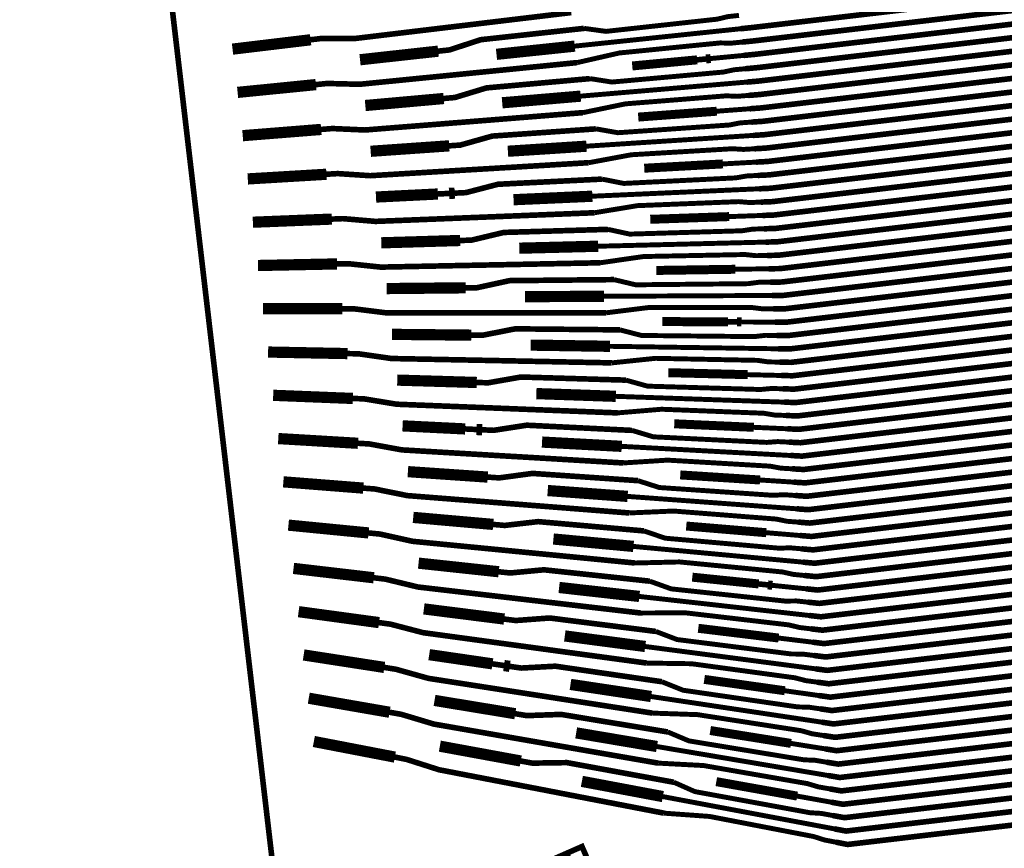
# Model space of a CAD drawing. Extents: x -3 to 142, y -3 to 98.
# Drawn here: x 21 to 25, y 15 to 18 of the extents above; entities that cross this region are included whole.
import ezdxf

# ---------------------------------------------------------------- set-up
doc = ezdxf.new("R2010")
doc.units = 0
doc.layers.add('PWRCON', color=13, linetype='CONTINUOUS')

msp = doc.modelspace()

# ---------------------------------------------------------------- linework, layer by layer
at = {"layer": 'PWRCON', "linetype": 'CONTINUOUS'}
for points, const_width in [([(39.5214, 8.3383), (32.7475, 5.6172), (26.0017, 1.017), (22.3964, 12.1307), (21.0093, 23.9419), (21.979, 35.7946), (25.1901, 47.0286), (33.0747, 45.1783), (39.8027, 42.3456), (38.3439, 38.362), (37.2372, 34.1054), (36.5542, 29.7606), (36.3015, 25.3697), (36.4816, 20.9753), (37.0926, 16.6198), (38.1287, 12.3454), (39.5214, 8.3383)], 0.025), ([(24.2049, 18.1797), (24.2546, 18.1849), (26.241, 18.4182), (30.7035, 20.0752), (31.0014, 20.111), (32.4855, 19.9665), (33.4758, 20.1054), (33.5253, 20.1124), (33.5749, 20.1193), (33.6371, 20.1361), (34.1461, 20.2076), (34.2773, 20.1936), (34.7071, 20.2539), (34.8917, 20.3202), (34.9412, 20.3272)], 0.025), ([(24.2188, 18.061), (24.2686, 18.0658), (26.255, 18.299), (30.7176, 19.9581), (31.0154, 19.9938), (32.5019, 19.8497), (33.4922, 19.9886), (33.5417, 19.9955), (33.5913, 20.0025), (33.6557, 20.0034), (34.1014, 20.066), (34.3505, 20.1332), (34.7802, 20.1935), (34.8436, 20.2024), (35.2734, 20.2627), (35.4669, 20.2656), (35.5164, 20.2726)], 0.025), ([(24.2119, 18.1204), (24.2616, 18.1254), (26.248, 18.3586), (30.7106, 20.0167), (31.0084, 20.0524), (32.4937, 19.9081), (33.484, 20.047), (33.5336, 20.054), (33.696, 20.0767)], 0.025), ([(24.2328, 17.9424), (24.2826, 17.9466), (26.269, 18.1798), (30.7316, 19.8409), (31.0295, 19.8767), (32.5183, 19.7328), (33.5086, 19.8717), (33.5581, 19.8787), (33.6077, 19.8856), (33.6699, 19.9024), (34.1789, 19.9738), (34.3101, 19.9599), (34.7399, 20.0202), (34.9245, 20.0865), (34.974, 20.0935)], 0.025), ([(24.2258, 18.0017), (24.2756, 18.0062), (26.262, 18.2394), (30.7246, 19.8995), (31.0225, 19.9353), (32.5101, 19.7912), (33.5004, 19.9302), (33.5499, 19.9371), (34.3481, 20.0491)], 0.025), ([(24.2467, 17.8237), (24.2966, 17.8274), (26.283, 18.0607), (30.7457, 19.7238), (31.0436, 19.7595), (32.5347, 19.616), (33.525, 19.7549), (33.5745, 19.7618), (33.624, 19.7688), (33.6885, 19.7697), (34.1342, 19.8323), (34.3832, 19.8995), (34.813, 19.9598), (34.8764, 19.9687), (35.3062, 20.029), (35.4997, 20.0319), (35.5492, 20.0388)], 0.025), ([(24.2397, 17.883), (24.2896, 17.887), (26.276, 18.1203), (30.7387, 19.7823), (31.0365, 19.8181), (32.5265, 19.6744), (33.5168, 19.8133), (33.5663, 19.8203), (33.7287, 19.843)], 0.025), ([(24.2606, 17.705), (24.3106, 17.7082), (26.297, 17.9415), (30.7598, 19.6066), (31.0576, 19.6424), (32.5511, 19.4991), (33.5414, 19.638), (33.5909, 19.645), (33.6404, 19.6519), (33.7027, 19.6687), (34.2117, 19.7401), (34.3429, 19.7262), (34.7727, 19.7865), (34.9573, 19.8528), (35.0068, 19.8598)], 0.025), ([(24.2537, 17.7643), (24.3036, 17.7678), (26.29, 18.0011), (30.7527, 19.6652), (31.0506, 19.7009), (32.5429, 19.5575), (33.5332, 19.6964), (33.5827, 19.7034), (34.3809, 19.8154)], 0.025), ([(24.2746, 17.5863), (24.3246, 17.589), (26.311, 17.8223), (30.7738, 19.4894), (31.0717, 19.5252), (32.5675, 19.3822), (33.5578, 19.5212), (33.6073, 19.5281), (33.6568, 19.5351), (33.7213, 19.536), (34.167, 19.5985), (34.416, 19.6658), (34.8458, 19.7261), (34.9092, 19.735), (35.339, 19.7953), (35.5325, 19.7982), (35.582, 19.8051)], 0.025), ([(24.2885, 17.4676), (24.3386, 17.4699), (26.3249, 17.7031), (30.7879, 19.3723), (31.0858, 19.4081), (32.5839, 19.2654), (33.5742, 19.4043), (33.6237, 19.4113), (33.6732, 19.4182), (33.7355, 19.435), (34.2445, 19.5064), (34.3757, 19.4925), (34.8055, 19.5528), (34.9901, 19.6191), (35.0396, 19.626)], 0.025), ([(24.2676, 17.6456), (24.3176, 17.6486), (26.304, 17.8819), (30.7668, 19.548), (31.0647, 19.5838), (32.5593, 19.4407), (33.5496, 19.5796), (33.5991, 19.5865), (33.7615, 19.6093)], 0.025), ([(24.2815, 17.527), (24.3316, 17.5294), (26.3179, 17.7627), (30.7809, 19.4309), (31.0787, 19.4666), (32.5757, 19.3238), (33.566, 19.4627), (33.6155, 19.4697), (34.4137, 19.5817)], 0.025), ([(24.3024, 17.3489), (24.3526, 17.3507), (26.3389, 17.5839), (30.802, 19.2551), (31.0998, 19.2909), (32.6003, 19.1485), (33.5906, 19.2875), (33.6896, 19.3013), (33.7541, 19.3023), (34.1997, 19.3648), (34.4488, 19.4321), (34.8786, 19.4924), (34.942, 19.5013), (35.3718, 19.5616), (35.5652, 19.5645), (35.6148, 19.5714)], 0.025), ([(24.2955, 17.4083), (24.3456, 17.4103), (26.3319, 17.6435), (30.7949, 19.3137), (31.0928, 19.3495), (32.5921, 19.207), (33.5824, 19.3459), (33.6319, 19.3528), (33.7943, 19.3756)], 0.025), ([(24.3164, 17.2303), (24.3666, 17.2315), (26.3529, 17.4648), (30.816, 19.138), (31.1139, 19.1737), (32.6167, 19.0317), (33.607, 19.1706), (33.6565, 19.1775), (33.706, 19.1845), (33.7683, 19.2013), (34.2773, 19.2727), (34.4085, 19.2588), (34.8383, 19.3191), (35.0229, 19.3854), (35.0724, 19.3923)], 0.025), ([(24.3094, 17.2896), (24.3596, 17.2911), (26.3459, 17.5243), (30.809, 19.1966), (31.1069, 19.2323), (32.6085, 19.0901), (33.5988, 19.229), (33.6483, 19.236), (34.4465, 19.3479)], 0.025), ([(24.3303, 17.1116), (24.3806, 17.1123), (26.3669, 17.3456), (30.8301, 19.0208), (31.128, 19.0566), (32.6331, 18.9148), (33.6234, 19.0537), (33.6729, 19.0607), (33.7224, 19.0676), (33.7869, 19.0686), (34.2325, 19.1311), (34.4816, 19.1984), (34.9114, 19.2587), (34.9748, 19.2676), (35.4046, 19.3279), (35.598, 19.3308), (35.6476, 19.3377)], 0.025), ([(24.3234, 17.1709), (24.3736, 17.1719), (26.3599, 17.4052), (30.8231, 19.0794), (31.1209, 19.1152), (32.6249, 18.9732), (33.6152, 19.1122), (33.6647, 19.1191), (33.8271, 19.1419)], 0.025), ([(24.3443, 16.9929), (24.3946, 16.9931), (26.3809, 17.2264), (30.8442, 18.9037), (31.142, 18.9394), (32.6495, 18.798), (33.6398, 18.9369), (33.6893, 18.9438), (33.7388, 18.9508), (33.8011, 18.9676), (34.3101, 19.039), (34.4413, 19.0251), (34.8711, 19.0854), (35.0556, 19.1517), (35.1052, 19.1586)], 0.025), ([(24.3373, 17.0522), (24.3876, 17.0527), (26.3739, 17.286), (30.8371, 18.9622), (31.135, 18.998), (32.6413, 18.8564), (33.6316, 18.9953), (33.6811, 19.0023), (34.4793, 19.1142)], 0.025), ([(24.3582, 16.8742), (24.4086, 16.8739), (26.3949, 17.1072), (30.8582, 18.7865), (31.1561, 18.8223), (32.6659, 18.6811), (33.6562, 18.82), (33.7057, 18.827), (33.7552, 18.8339), (33.8197, 18.8349), (34.2653, 18.8974), (34.5144, 18.9647), (34.9442, 19.025), (35.0076, 19.0338), (35.4373, 19.0941), (35.6308, 19.097), (35.6803, 19.104)], 0.025), ([(24.3721, 16.7555), (24.4226, 16.7548), (26.4089, 16.988), (30.8723, 18.6693), (31.1702, 18.7051), (32.6823, 18.5643), (33.6725, 18.7032), (33.7221, 18.7101), (33.7716, 18.7171), (33.8338, 18.7339), (34.3429, 18.8053), (34.4741, 18.7914), (34.9039, 18.8517), (35.0884, 18.918), (35.138, 18.9249)], 0.025), ([(24.3512, 16.9335), (24.4016, 16.9335), (26.3879, 17.1668), (30.8512, 18.8451), (31.1491, 18.8808), (32.6577, 18.7395), (33.648, 18.8785), (33.6975, 18.8854), (33.8599, 18.9082)], 0.025), ([(24.3652, 16.8149), (24.4156, 16.8144), (26.4019, 17.0476), (30.8653, 18.7279), (31.1631, 18.7637), (32.6741, 18.6227), (33.6644, 18.7616), (33.7139, 18.7686), (34.5121, 18.8805)], 0.025), ([(24.3861, 16.6368), (24.4366, 16.6356), (26.4229, 16.8689), (30.8864, 18.5522), (31.1842, 18.5879), (32.6986, 18.4474), (33.6889, 18.5863), (33.7385, 18.5933), (33.788, 18.6002), (33.8525, 18.6012), (34.2981, 18.6637), (34.5472, 18.731), (34.977, 18.7912), (35.0403, 18.8001), (35.4701, 18.8604), (35.6636, 18.8633), (35.7131, 18.8703)], 0.025), ([(24.3791, 16.6962), (24.4296, 16.6952), (26.4159, 16.9284), (30.8793, 18.6108), (31.1772, 18.6465), (32.6904, 18.5058), (33.6808, 18.6447), (33.7303, 18.6517), (33.8927, 18.6745)], 0.025), ([(24.4, 16.5181), (24.4506, 16.5164), (26.4369, 16.7497), (30.9004, 18.435), (31.1983, 18.4708), (32.715, 18.3305), (33.7053, 18.4695), (33.7549, 18.4764), (33.8044, 18.4834), (33.8666, 18.5002), (34.3757, 18.5716), (34.5069, 18.5577), (34.9366, 18.618), (35.1212, 18.6842), (35.1707, 18.6912)], 0.025), ([(24.3931, 16.5775), (24.4436, 16.576), (26.4299, 16.8093), (30.8934, 18.4936), (31.1913, 18.5294), (32.7068, 18.389), (33.6971, 18.5279), (33.7467, 18.5348), (34.5448, 18.6468)], 0.025), ([(24.414, 16.3995), (24.4646, 16.3972), (26.4509, 16.6305), (30.9145, 18.3179), (31.2124, 18.3536), (32.7314, 18.2137), (33.7217, 18.3526), (33.7713, 18.3596), (33.8208, 18.3665), (33.8853, 18.3675), (34.3309, 18.43), (34.58, 18.4972), (35.0098, 18.5575), (35.0731, 18.5664), (35.5029, 18.6267), (35.6964, 18.6296), (35.7459, 18.6366)], 0.025), ([(24.407, 16.4588), (24.4576, 16.4568), (26.4439, 16.6901), (30.9075, 18.3764), (31.2053, 18.4122), (32.7232, 18.2721), (33.7135, 18.411), (33.763, 18.418), (33.9255, 18.4408)], 0.025), ([(24.4279, 16.2808), (24.4786, 16.278), (26.4649, 16.5113), (30.9286, 18.2007), (31.2264, 18.2365), (32.7478, 18.0968), (33.7381, 18.2358), (33.7876, 18.2427), (33.8372, 18.2496), (33.8994, 18.2665), (34.4084, 18.3379), (34.5396, 18.324), (34.9694, 18.3843), (35.154, 18.4505), (35.2035, 18.4575)], 0.025), ([(24.4209, 16.3401), (24.4716, 16.3376), (26.4579, 16.5709), (30.9215, 18.2593), (31.2194, 18.295), (32.7396, 18.1553), (33.7299, 18.2942), (33.7794, 18.3011), (34.5776, 18.4131)], 0.025), ([(24.4418, 16.1621), (24.4926, 16.1589), (26.4789, 16.3921), (30.9426, 18.0835), (31.2405, 18.1193), (32.7642, 17.98), (33.7545, 18.1189), (33.804, 18.1258), (33.8535, 18.1328), (33.918, 18.1338), (34.3637, 18.1963), (34.6127, 18.2635), (35.0425, 18.3238), (35.1059, 18.3327), (35.5357, 18.393), (35.7292, 18.3959), (35.7787, 18.4029)], 0.025), ([(22.2915, 18.1307), (22.3412, 18.1367), (22.4863, 18.136), (22.945, 18.191), (22.9927, 18.1967), (23.4514, 18.2517)], 0.025), ([(23.5081, 18.1814), (23.6061, 18.168), (24.1012, 18.2224), (24.1482, 18.2336), (24.1979, 18.2391)], 0.022), ([(24.4558, 16.0434), (24.5065, 16.0397), (26.4929, 16.273), (30.9567, 17.9664), (31.2546, 18.0021), (32.7806, 17.8631), (33.7709, 18.002), (33.8204, 18.009), (33.8699, 18.0159), (33.9322, 18.0327), (34.4412, 18.1042), (34.5724, 18.0902), (35.0022, 18.1505), (35.1868, 18.2168), (35.2363, 18.2238)], 0.025), ([(22.8593, 18.08), (22.909, 18.0854), (23.0488, 18.131), (23.5081, 18.1814)], 0.025), ([(23.4669, 18.1024), (24.2049, 18.1797)], 0.022), ([(24.4349, 16.2214), (24.4855, 16.2185), (26.4719, 16.4517), (30.9356, 18.1421), (31.2335, 18.1779), (32.756, 18.0384), (33.7463, 18.1773), (33.7958, 18.1843), (33.9583, 18.2071)], 0.025), ([(24.4488, 16.1028), (24.4996, 16.0993), (26.4859, 16.3325), (30.9497, 18.025), (31.2475, 18.0607), (32.7724, 17.9215), (33.7627, 18.0605), (33.8122, 18.0674), (34.6104, 18.1794)], 0.025), ([(21.944, 18.089), (22.2915, 18.1307)], 0.05), ([(24.4697, 15.9247), (24.5206, 15.9205), (26.5069, 16.1538), (30.9708, 17.8492), (31.2686, 17.885), (32.797, 17.7463), (33.7873, 17.8852), (33.8368, 17.8921), (33.8863, 17.8991), (33.9508, 17.9), (34.3965, 17.9626), (34.6455, 18.0298), (35.0753, 18.0901), (35.1387, 18.099), (35.5685, 18.1593), (35.762, 18.1622), (35.8115, 18.1691)], 0.025), ([(22.5113, 18.0417), (22.8593, 18.08)], 0.05), ([(23.1187, 18.0659), (23.4669, 18.1024)], 0.05), ([(23.4772, 18.029), (23.6659, 18.072), (24.1137, 18.1166), (24.1621, 18.1154), (24.2119, 18.1204)], 0.022), ([(23.7229, 18.0141), (24.0117, 18.0414)], 0.04), ([(24.0117, 18.0414), (24.0515, 18.0452)], 0.025), ([(24.0515, 18.0452), (24.0714, 18.0471)], 0.04), ([(24.0714, 18.0471), (24.2188, 18.061)], 0.022), ([(22.315, 17.9312), (22.3647, 17.9362), (22.5098, 17.9326), (22.9696, 17.9784), (23.0174, 17.9832), (23.4772, 18.029)], 0.025), ([(23.5347, 17.9578), (23.6325, 17.9425), (24.1287, 17.987), (24.176, 17.9972), (24.2258, 18.0017)], 0.022), ([(22.8837, 17.8693), (22.9336, 17.8738), (23.0744, 17.9165), (23.5347, 17.9578)], 0.025), ([(24.4627, 15.9841), (24.5135, 15.9801), (26.4999, 16.2134), (30.9637, 17.9078), (31.2616, 17.9436), (32.7888, 17.8047), (33.7791, 17.9436), (33.8286, 17.9506), (33.991, 17.9733)], 0.025), ([(24.4836, 15.806), (24.5345, 15.8013), (26.5209, 16.0346), (30.9848, 17.7321), (31.2827, 17.7678), (32.8134, 17.6294), (33.8037, 17.7683), (33.8532, 17.7753), (33.9027, 17.7822), (33.965, 17.799), (34.474, 17.8704), (34.6052, 17.8565), (35.035, 17.9168), (35.2196, 17.9831), (35.2691, 17.9901)], 0.025), ([(21.9666, 17.8965), (22.315, 17.9312)], 0.05), ([(23.493, 17.8798), (24.2328, 17.9424)], 0.022), ([(24.4767, 15.8654), (24.5275, 15.8609), (26.5139, 16.0942), (30.9778, 17.7906), (31.2757, 17.8264), (32.8052, 17.6878), (33.7955, 17.8268), (33.845, 17.8337), (34.6432, 17.9457)], 0.025), ([(24.4976, 15.6874), (24.5485, 15.6821), (26.5349, 15.9154), (30.9989, 17.6149), (31.2968, 17.6507), (32.8298, 17.5125), (33.8201, 17.6515), (33.8696, 17.6584), (33.9191, 17.6654), (33.9836, 17.6663), (34.4292, 17.7289), (34.6783, 17.7961), (35.1081, 17.8564), (35.1715, 17.8653), (35.6013, 17.9256), (35.7948, 17.9285), (35.8443, 17.9354)], 0.025), ([(22.535, 17.8381), (22.8837, 17.8693)], 0.05), ([(23.1441, 17.8502), (23.493, 17.8798)], 0.05), ([(23.503, 17.8063), (23.6926, 17.8455), (24.1415, 17.8812), (24.1898, 17.879), (24.2397, 17.883)], 0.022), ([(24.099, 17.8127), (24.2467, 17.8237)], 0.022), ([(22.3384, 17.7317), (22.3883, 17.7357), (22.5334, 17.7292), (22.9942, 17.7658), (23.0421, 17.7696), (23.503, 17.8063)], 0.025), ([(23.7496, 17.7866), (24.099, 17.8127)], 0.04), ([(21.9893, 17.7039), (22.3384, 17.7317)], 0.05), ([(23.5613, 17.7342), (23.6589, 17.717), (24.1562, 17.7515), (24.2037, 17.7609), (24.2537, 17.7643)], 0.022), ([(24.4906, 15.7467), (24.5415, 15.7417), (26.5279, 15.975), (30.9919, 17.6735), (31.2897, 17.7093), (32.8216, 17.571), (33.8119, 17.7099), (33.8614, 17.7168), (34.0238, 17.7396)], 0.025), ([(24.5115, 15.5687), (24.5625, 15.563), (26.5489, 15.7962), (31.013, 17.4978), (31.3108, 17.5335), (32.8462, 17.3957), (33.8365, 17.5346), (33.886, 17.5416), (33.9355, 17.5485), (33.9978, 17.5653), (34.5068, 17.6367), (34.638, 17.6228), (35.0678, 17.6831), (35.2524, 17.7494), (35.3019, 17.7563)], 0.025), ([(22.9082, 17.6587), (22.9582, 17.6622), (23.0999, 17.7021), (23.5613, 17.7342)], 0.025), ([(23.5192, 17.6571), (24.2606, 17.705)], 0.022), ([(24.5045, 15.628), (24.5555, 15.6226), (26.5419, 15.8558), (31.0059, 17.5563), (31.3038, 17.5921), (32.838, 17.4541), (33.8283, 17.593), (33.8778, 17.6), (34.676, 17.712)], 0.025), ([(24.5255, 15.45), (24.5765, 15.4438), (26.5629, 15.6771), (31.027, 17.3806), (31.3249, 17.4164), (32.8626, 17.2788), (33.8529, 17.4178), (33.9024, 17.4247), (33.9519, 17.4317), (34.0164, 17.4326), (34.462, 17.4951), (34.7111, 17.5624), (35.1409, 17.6227), (35.2043, 17.6316), (35.6341, 17.6919), (35.8275, 17.6948), (35.8771, 17.7017)], 0.025), ([(22.5587, 17.6344), (22.9082, 17.6587)], 0.05), ([(23.1694, 17.6346), (23.5192, 17.6571)], 0.05), ([(23.5288, 17.5836), (23.7193, 17.619), (24.1693, 17.6458), (24.2176, 17.6427), (24.2676, 17.6456)], 0.022), ([(22.3618, 17.5322), (22.4118, 17.5352), (22.5569, 17.5258), (23.0188, 17.5533), (23.0668, 17.5561), (23.5288, 17.5836)], 0.025), ([(23.7764, 17.5591), (24.1265, 17.5782)], 0.04), ([(24.1265, 17.5782), (24.2746, 17.5863)], 0.022), ([(22.0119, 17.5114), (22.3618, 17.5322)], 0.05), ([(23.5879, 17.5106), (23.6852, 17.4914), (24.1837, 17.5161), (24.2315, 17.5245), (24.2815, 17.527)], 0.022), ([(24.5394, 15.3313), (24.5905, 15.3246), (26.5769, 15.5579), (31.0411, 17.2634), (31.3389, 17.2992), (32.879, 17.162), (33.8693, 17.3009), (33.9188, 17.3079), (33.9683, 17.3148), (34.0306, 17.3316), (34.5396, 17.403), (34.6708, 17.3891), (35.1006, 17.4494), (35.2852, 17.5157), (35.3347, 17.5226)], 0.025), ([(22.9327, 17.4481), (22.9828, 17.4506), (23.1254, 17.4877), (23.5879, 17.5106)], 0.025), ([(24.5185, 15.5093), (24.5695, 15.5034), (26.5559, 15.7366), (31.02, 17.4392), (31.3178, 17.4749), (32.8544, 17.3373), (33.8447, 17.4762), (33.8942, 17.4831), (34.0566, 17.5059)], 0.025), ([(24.5324, 15.3906), (24.5835, 15.3842), (26.5699, 15.6175), (31.0341, 17.322), (31.3319, 17.3578), (32.8708, 17.2204), (33.8611, 17.3593), (33.9106, 17.3663), (34.7088, 17.4783)], 0.025), ([(22.5824, 17.4308), (22.8577, 17.4444)], 0.05), ([(22.8577, 17.4444), (22.9077, 17.4469)], 0.025), ([(22.9077, 17.4469), (22.9327, 17.4481)], 0.05), ([(23.1947, 17.4189), (23.5453, 17.4345)], 0.05), ([(23.5453, 17.4345), (24.2885, 17.4676)], 0.022), ([(24.5533, 15.2126), (24.6045, 15.2054), (26.5909, 15.4387), (31.0552, 17.1463), (31.353, 17.182), (32.8954, 17.0451), (33.8857, 17.1841), (33.9847, 17.1979), (34.0492, 17.1989), (34.4948, 17.2614), (34.7439, 17.3287), (35.1737, 17.389), (35.2371, 17.3979), (35.6669, 17.4582), (35.8603, 17.4611), (35.9098, 17.468)], 0.025), ([(23.5546, 17.3609), (23.746, 17.3925), (24.197, 17.4104), (24.2454, 17.4063), (24.2955, 17.4083)], 0.022), ([(22.0345, 17.3188), (22.3853, 17.3327)], 0.05), ([(22.3853, 17.3327), (22.4354, 17.3347), (22.5804, 17.3224), (23.0434, 17.3407), (23.0915, 17.3426), (23.5546, 17.3609)], 0.025), ([(23.8031, 17.3317), (24.154, 17.3438)], 0.04), ([(24.154, 17.3438), (24.3024, 17.3489)], 0.022), ([(22.9572, 17.2375), (23.0074, 17.239), (23.151, 17.2733), (23.6145, 17.287)], 0.025), ([(23.6145, 17.287), (23.7116, 17.2659), (24.2113, 17.2807), (24.2592, 17.2881), (24.3094, 17.2896)], 0.022), ([(24.5464, 15.272), (24.5975, 15.265), (26.5839, 15.4983), (31.0481, 17.2049), (31.346, 17.2406), (32.8872, 17.1036), (33.8775, 17.2425), (33.927, 17.2494), (34.0894, 17.2722)], 0.025), ([(24.5673, 15.0939), (24.6185, 15.0862), (26.6049, 15.3195), (31.0692, 17.0291), (31.3671, 17.0649), (32.9118, 16.9283), (33.9021, 17.0672), (33.9516, 17.0741), (34.0011, 17.0811), (34.0634, 17.0979), (34.5724, 17.1693), (34.7036, 17.1554), (35.1334, 17.2157), (35.3179, 17.282), (35.3675, 17.2889)], 0.025), ([(22.606, 17.2271), (22.9572, 17.2375)], 0.05), ([(23.2201, 17.2032), (23.5714, 17.2119)], 0.05), ([(23.5714, 17.2119), (24.3164, 17.2303)], 0.022), ([(24.5603, 15.1533), (24.6115, 15.1458), (26.5979, 15.3791), (31.0622, 17.0877), (31.36, 17.1235), (32.9036, 16.9867), (33.8939, 17.1256), (33.9434, 17.1326), (34.7416, 17.2445)], 0.025), ([(24.5812, 14.9753), (24.6325, 14.9671), (26.6189, 15.2003), (31.0833, 16.912), (31.3811, 16.9477), (32.9281, 16.8114), (33.9185, 16.9503), (33.968, 16.9573), (34.0175, 16.9642), (34.082, 16.9652), (34.5276, 17.0277), (34.7767, 17.095), (35.2065, 17.1553), (35.2699, 17.1642), (35.6996, 17.2244), (35.8931, 17.2274), (35.9426, 17.2343)], 0.025), ([(23.5804, 17.1383), (23.7728, 17.1661), (24.2248, 17.175), (24.2731, 17.1699), (24.3234, 17.1709)], 0.022), ([(22.0571, 17.1262), (22.4087, 17.1332)], 0.05), ([(22.4087, 17.1332), (22.4589, 17.1342), (22.6039, 17.119), (23.068, 17.1282), (23.1163, 17.1291), (23.5804, 17.1383)], 0.025), ([(23.8298, 17.1042), (24.1816, 17.1094)], 0.04), ([(24.1816, 17.1094), (24.3303, 17.1116)], 0.022), ([(22.6297, 17.0235), (22.9817, 17.0269)], 0.05), ([(22.9817, 17.0269), (23.032, 17.0274), (23.1765, 17.0588), (23.6412, 17.0634)], 0.025), ([(23.6412, 17.0634), (23.738, 17.0403), (24.2388, 17.0453), (24.287, 17.0517), (24.3373, 17.0522)], 0.022), ([(24.5742, 15.0346), (24.6255, 15.0266), (26.6119, 15.2599), (31.0762, 16.9705), (31.3741, 17.0063), (32.92, 16.8698), (33.9103, 17.0088), (33.9598, 17.0157), (34.1222, 17.0385)], 0.025), ([(24.5952, 14.8566), (24.6465, 14.8479), (26.6329, 15.0811), (31.0974, 16.7948), (31.3952, 16.8306), (32.9445, 16.6946), (33.9348, 16.8335), (33.9844, 16.8404), (34.0339, 16.8474), (34.0961, 16.8642), (34.6052, 16.9356), (34.7364, 16.9217), (35.1662, 16.982), (35.3507, 17.0483), (35.4002, 17.0552)], 0.025), ([(23.2454, 16.9875), (23.5976, 16.9892)], 0.05), ([(23.5976, 16.9892), (24.3443, 16.9929)], 0.022), ([(24.5882, 14.9159), (24.6395, 14.9075), (26.6259, 15.1407), (31.0903, 16.8534), (31.3882, 16.8891), (32.9364, 16.753), (33.9267, 16.8919), (33.9762, 16.8989), (34.7744, 17.0108)], 0.025), ([(24.6091, 14.7379), (24.6605, 14.7287), (26.6469, 14.962), (31.1114, 16.6776), (31.4093, 16.7134), (32.9609, 16.5777), (33.9512, 16.7166), (34.0007, 16.7236), (34.0503, 16.7305), (34.1148, 16.7315), (34.5604, 16.794), (34.8095, 16.8613), (35.2393, 16.9216), (35.3026, 16.9304), (35.7324, 16.9907), (35.9259, 16.9936), (35.9754, 17.0006)], 0.025), ([(22.0797, 16.9337), (22.4321, 16.9337)], 0.05), ([(22.4321, 16.9337), (22.4825, 16.9337), (22.6275, 16.9156), (23.6061, 16.9156)], 0.025), ([(23.6061, 16.9156), (23.7995, 16.9396), (24.2526, 16.9395), (24.3009, 16.9335), (24.3512, 16.9335)], 0.022), ([(23.8565, 16.8767), (24.1487, 16.8752)], 0.04), ([(24.1487, 16.8752), (24.1889, 16.875)], 0.025), ([(24.1889, 16.875), (24.2091, 16.8749)], 0.04), ([(24.2091, 16.8749), (24.3582, 16.8742)], 0.022), ([(22.6534, 16.8198), (23.0062, 16.8163)], 0.05), ([(23.0062, 16.8163), (23.0566, 16.8158), (23.2021, 16.8444), (23.6678, 16.8398)], 0.025), ([(23.6678, 16.8398), (23.7643, 16.8148), (24.2663, 16.8098), (24.3148, 16.8154), (24.3652, 16.8149)], 0.022), ([(24.623, 14.6192), (24.6745, 14.6095), (26.6609, 14.8428), (31.1255, 16.5605), (31.4233, 16.5962), (32.9773, 16.4608), (33.9676, 16.5998), (34.0172, 16.6067), (34.0667, 16.6137), (34.1289, 16.6305), (34.638, 16.7019), (34.7691, 16.688), (35.1989, 16.7483), (35.3835, 16.8146), (35.433, 16.8215)], 0.025), ([(23.2707, 16.7719), (23.6237, 16.7666)], 0.05), ([(24.6021, 14.7972), (24.6535, 14.7883), (26.6399, 15.0216), (31.1044, 16.7362), (31.4022, 16.772), (32.9527, 16.6361), (33.943, 16.7751), (33.9926, 16.782), (34.155, 16.8048)], 0.025), ([(24.6161, 14.6785), (24.6675, 14.6691), (26.6539, 14.9024), (31.1185, 16.6191), (31.4163, 16.6548), (32.9691, 16.5193), (33.9594, 16.6582), (34.009, 16.6651), (34.8071, 16.7771)], 0.025), ([(22.1023, 16.7411), (22.4556, 16.7342)], 0.05), ([(22.4556, 16.7342), (22.506, 16.7332), (22.651, 16.7123), (23.1172, 16.7031), (23.1657, 16.7021), (23.6319, 16.6929)], 0.025), ([(23.6237, 16.7666), (24.3721, 16.7555)], 0.022), ([(23.6319, 16.6929), (23.8262, 16.7131), (24.2803, 16.7041), (24.3286, 16.6972), (24.3791, 16.6962)], 0.022), ([(23.8832, 16.6492), (24.2366, 16.6405)], 0.04), ([(24.2366, 16.6405), (24.3861, 16.6368)], 0.022), ([(22.6771, 16.6162), (23.0307, 16.6057)], 0.05), ([(23.0307, 16.6057), (23.0812, 16.6042), (23.2276, 16.6299), (23.6944, 16.6161)], 0.025), ([(23.6944, 16.6161), (23.7907, 16.5893), (24.2939, 16.5744), (24.3425, 16.579), (24.3931, 16.5775)], 0.022), ([(22.1249, 16.5486), (22.479, 16.5346)], 0.05), ([(23.2961, 16.5562), (23.6499, 16.544)], 0.05), ([(24.63, 14.5599), (24.6815, 14.5499), (26.6679, 14.7832), (31.1325, 16.5019), (31.4304, 16.5377), (32.9855, 16.4024), (33.9758, 16.5413), (34.0253, 16.5483), (34.1878, 16.5711)], 0.025), ([(22.479, 16.5346), (22.5296, 16.5327), (22.6745, 16.5089), (23.1418, 16.4906), (23.1904, 16.4886), (23.6577, 16.4703)], 0.025), ([(23.6499, 16.544), (24.4, 16.5181)], 0.022), ([(23.6577, 16.4703), (23.8529, 16.4866), (24.3081, 16.4687), (24.3564, 16.4608), (24.407, 16.4588)], 0.022), ([(22.7008, 16.4126), (22.9792, 16.3989)], 0.05), ([(23.9099, 16.4218), (24.2642, 16.4061)], 0.04), ([(22.9792, 16.3989), (23.0299, 16.3964)], 0.025), ([(23.0299, 16.3964), (23.0552, 16.3952)], 0.05), ([(23.0552, 16.3952), (23.1058, 16.3927), (23.2531, 16.4155), (23.721, 16.3925)], 0.025), ([(23.721, 16.3925), (23.8171, 16.3638), (24.3214, 16.339), (24.3703, 16.3426), (24.4209, 16.3401)], 0.022), ([(24.2642, 16.4061), (24.414, 16.3995)], 0.022), ([(22.1476, 16.356), (22.5024, 16.3351)], 0.05), ([(22.5024, 16.3351), (22.5531, 16.3321), (22.698, 16.3056), (23.1665, 16.278), (23.2151, 16.2752), (23.6835, 16.2476)], 0.025), ([(23.3214, 16.3405), (23.676, 16.3214)], 0.05), ([(23.676, 16.3214), (24.4279, 16.2808)], 0.022), ([(23.6835, 16.2476), (23.8796, 16.2601), (24.3359, 16.2333), (24.3842, 16.2244), (24.4349, 16.2214)], 0.022), ([(22.7244, 16.2089), (23.0797, 16.1846)], 0.05), ([(23.0797, 16.1846), (23.1305, 16.1811), (23.2787, 16.201), (23.7476, 16.1689)], 0.025), ([(23.9366, 16.1943), (24.2917, 16.1717)], 0.04), ([(22.1702, 16.1635), (22.5258, 16.1356)], 0.05), ([(23.7476, 16.1689), (23.8434, 16.1382), (24.3489, 16.1036), (24.3981, 16.1062), (24.4488, 16.1028)], 0.022), ([(24.2917, 16.1717), (24.4418, 16.1621)], 0.022), ([(22.5258, 16.1356), (22.5766, 16.1317), (22.7216, 16.1023), (23.1911, 16.0655), (23.2399, 16.0617), (23.7093, 16.025)], 0.025), ([(23.3467, 16.1248), (23.7022, 16.0987)], 0.05), ([(23.7022, 16.0987), (24.4558, 16.0434)], 0.022), ([(23.7093, 16.025), (23.9063, 16.0336), (24.3636, 15.9978), (24.4119, 15.988), (24.4627, 15.9841)], 0.022), ([(22.1928, 15.9709), (22.5493, 15.9361)], 0.05), ([(22.7481, 16.0053), (23.1042, 15.974)], 0.05), ([(23.1042, 15.974), (23.1551, 15.9695), (23.3042, 15.9865), (23.7742, 15.9452)], 0.025), ([(23.7742, 15.9452), (23.8698, 15.9127), (24.3764, 15.8682), (24.4258, 15.8699), (24.4767, 15.8654)], 0.022), ([(23.9633, 15.9668), (24.3192, 15.9372)], 0.04), ([(22.5493, 15.9361), (22.6002, 15.9311), (22.7451, 15.8989), (23.2157, 15.853), (23.2646, 15.8482), (23.7352, 15.8023)], 0.025), ([(23.372, 15.9091), (23.7283, 15.8761)], 0.05), ([(24.3192, 15.9372), (24.4697, 15.9247)], 0.022), ([(23.7283, 15.8761), (24.4836, 15.806)], 0.022), ([(22.7718, 15.8017), (23.1287, 15.7634)], 0.05), ([(22.2154, 15.7783), (22.5727, 15.7366)], 0.05), ([(23.1287, 15.7634), (23.1797, 15.758), (23.3297, 15.7721), (23.8008, 15.7215)], 0.025), ([(23.7352, 15.8023), (23.933, 15.8071), (24.3914, 15.7624), (24.4397, 15.7517), (24.4906, 15.7467)], 0.022), ([(22.5727, 15.7366), (22.6237, 15.7306), (22.7687, 15.6956), (23.2403, 15.6405), (23.2893, 15.6348), (23.761, 15.5797)], 0.025), ([(23.8008, 15.7215), (23.8962, 15.6872), (24.404, 15.6328), (24.4536, 15.6335), (24.5045, 15.628)], 0.022), ([(23.9901, 15.7393), (24.2856, 15.7091)], 0.04), ([(23.3974, 15.6935), (23.7545, 15.6535)], 0.05), ([(24.2856, 15.7091), (24.3264, 15.7049)], 0.025), ([(24.3264, 15.7049), (24.3468, 15.7028)], 0.04), ([(24.3468, 15.7028), (24.4976, 15.6874)], 0.022), ([(23.7545, 15.6535), (24.5115, 15.5687)], 0.022), ([(22.238, 15.5858), (22.5961, 15.5371)], 0.05), ([(22.7955, 15.5981), (23.1532, 15.5529)], 0.05), ([(23.1532, 15.5529), (23.2043, 15.5464), (23.3553, 15.5576), (23.8274, 15.4979)], 0.025), ([(23.761, 15.5797), (23.9597, 15.5806), (24.4191, 15.527), (24.4675, 15.5153), (24.5185, 15.5093)], 0.022), ([(22.5961, 15.5371), (22.6473, 15.5301), (22.7922, 15.4923), (23.2649, 15.428), (23.314, 15.4213), (23.7868, 15.3571)], 0.025), ([(24.0168, 15.5118), (24.3743, 15.4684)], 0.04), ([(23.4227, 15.4778), (23.7806, 15.4308)], 0.05), ([(23.8274, 15.4979), (23.9225, 15.4617), (24.4315, 15.3974), (24.4813, 15.3971), (24.5324, 15.3906)], 0.022), ([(24.3743, 15.4684), (24.5255, 15.45)], 0.022), ([(23.7806, 15.4308), (24.5394, 15.3313)], 0.022), ([(22.2606, 15.3932), (22.6196, 15.3376)], 0.05), ([(22.8192, 15.3945), (23.1009, 15.3535)], 0.05), ([(22.6196, 15.3376), (22.6708, 15.3296), (22.8158, 15.289), (23.2896, 15.2155), (23.3388, 15.2079), (23.8126, 15.1344)], 0.025), ([(23.1009, 15.3535), (23.1521, 15.346)], 0.025), ([(23.1521, 15.346), (23.1777, 15.3423)], 0.05), ([(23.1777, 15.3423), (23.2289, 15.3349), (23.3808, 15.3431), (23.854, 15.2742)], 0.025), ([(23.7868, 15.3571), (23.9865, 15.3541), (24.4469, 15.2915), (24.4952, 15.2789), (24.5464, 15.272)], 0.022), ([(24.0435, 15.2844), (24.4018, 15.2339)], 0.04), ([(23.448, 15.2621), (23.8067, 15.2082)], 0.05), ([(23.854, 15.2742), (23.9489, 15.2362), (24.4591, 15.1619), (24.5091, 15.1607), (24.5603, 15.1533)], 0.022), ([(22.2832, 15.2007), (22.643, 15.1381)], 0.05), ([(22.8429, 15.1909), (23.2022, 15.1317)], 0.05), ([(23.8067, 15.2082), (24.5673, 15.0939)], 0.022), ([(24.4018, 15.2339), (24.5533, 15.2126)], 0.022), ([(22.643, 15.1381), (22.6944, 15.1291), (22.8393, 15.0857), (23.3142, 15.003), (23.3635, 14.9944), (23.8384, 14.9118)], 0.025), ([(23.2022, 15.1317), (23.2536, 15.1233), (23.4063, 15.1286), (23.8806, 15.0506)], 0.025), ([(23.8126, 15.1344), (24.0132, 15.1276), (24.4747, 15.0561), (24.523, 15.0425), (24.5742, 15.0346)], 0.022), ([(24.0702, 15.0569), (24.4294, 14.9995)], 0.04), ([(22.3058, 15.0081), (22.6664, 14.9386)], 0.05), ([(23.4733, 15.0464), (23.8329, 14.9856)], 0.05), ([(23.8806, 15.0506), (23.9753, 15.0107), (24.4866, 14.9265), (24.5368, 14.9244), (24.5882, 14.9159)], 0.022), ([(22.8666, 14.9873), (23.2267, 14.9212)], 0.05), ([(23.8329, 14.9856), (24.5952, 14.8566)], 0.022), ([(24.4294, 14.9995), (24.5812, 14.9753)], 0.022), ([(22.6664, 14.9386), (22.7179, 14.9286), (22.8629, 14.8823), (23.3388, 14.7906), (23.3883, 14.781), (23.8642, 14.6892)], 0.025), ([(23.2267, 14.9212), (23.2782, 14.9118), (23.4318, 14.9141), (23.9072, 14.8269)], 0.025), ([(23.8384, 14.9118), (24.0399, 14.9011), (24.5024, 14.8207), (24.5507, 14.8062), (24.6021, 14.7972)], 0.022), ([(23.4987, 14.8307), (23.859, 14.7629)], 0.05), ([(23.9072, 14.8269), (24.0017, 14.7851), (24.5141, 14.6911), (24.5646, 14.688), (24.6161, 14.6785)], 0.022), ([(24.0969, 14.8294), (24.4569, 14.7651)], 0.04), ([(23.859, 14.7629), (24.623, 14.6192)], 0.022), ([(24.4569, 14.7651), (24.6091, 14.7379)], 0.022), ([(23.8642, 14.6892), (24.0666, 14.6746), (24.5302, 14.5852), (24.5785, 14.5698), (24.63, 14.5599)], 0.022), ([(23.4607, 14.4417), (23.392, 14.4115), (23.4222, 14.3428), (23.4909, 14.373), (23.4607, 14.4417), (23.5293, 14.4719), (23.5596, 14.4032), (23.4909, 14.373), (23.4607, 14.4417), (23.4305, 14.5103), (23.3618, 14.4801), (23.392, 14.4115), (23.4607, 14.4417), (23.4305, 14.5103), (23.4991, 14.5405), (23.5293, 14.4719), (23.4607, 14.4417)], 0.025)]:
    msp.add_lwpolyline(points, dxfattribs=dict(at, const_width=const_width))

doc.saveas('drawing.dxf')
